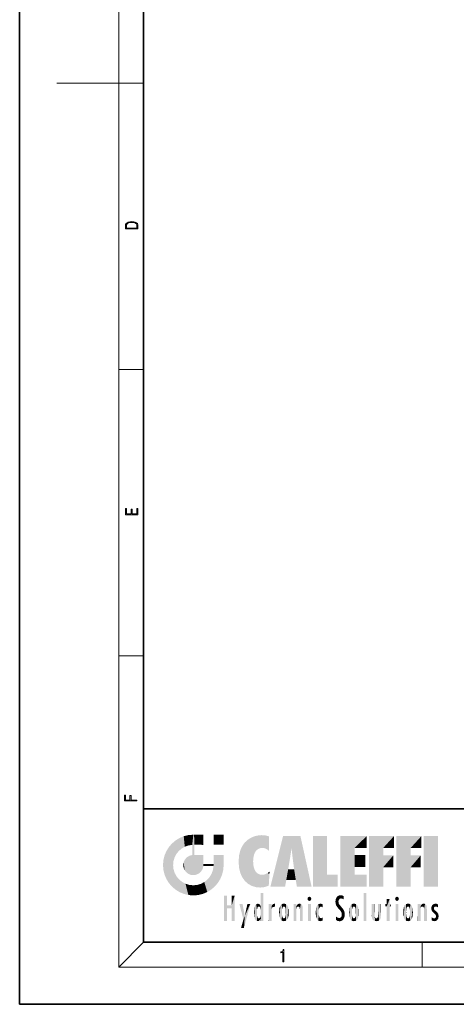
# Model space of a CAD drawing. Extents: x 0 to 210, y 0 to 297.
# Drawn here: x 0 to 70, y 0 to 159 of the extents above; entities that cross this region are included whole.
import ezdxf

# ---------------------------------------------------------------- set-up
doc = ezdxf.new("R2010")
doc.units = 0

msp = doc.modelspace()

# ---------------------------------------------------------------- linework, layer by layer
at = {"color": 7, "lineweight": 35}
for p, q in [((0, 297), (0, 0)), ((20, 287), (20, 10)), ((20, 31.5), (20, 10)), ((20, 31.5), (200, 31.5)), ((20, 10), (200, 10)), ((20, 10), (200, 10)), ((0, 0), (210, 0))]:
    msp.add_line(p, q, dxfattribs=at)
at = {"color": 7, "lineweight": 13}
for p, q in [((16, 291), (16, 6)), ((16, 148.5), (6, 148.5)), ((16, 148.5), (20, 148.5)), ((16, 102.333336), (20, 102.333336)), ((16, 56.166668), (20, 56.166668)), ((20, 10), (16, 6)), ((65, 6), (65, 10)), ((204, 6), (16, 6))]:
    msp.add_line(p, q, dxfattribs=at)
for points in [[(17.092787, 125.368179), (17.092787, 125.01561), (19.092787, 125.01561), (19.092787, 125.42868), (19.078878, 125.683205), (19.006556, 125.87722), (18.867474, 126.010742), (18.667196, 126.110878), (18.408503, 126.171379), (18.088614, 126.192245), (17.790979, 126.171379), (17.543413, 126.117134), (17.345917, 126.027428), (17.201271, 125.908516), (17.109476, 125.71032), (17.092787, 125.470406)], [(18.928671, 125.153297), (17.256905, 125.153297), (17.256905, 125.42868), (17.270811, 125.658165), (17.345917, 125.833412), (17.465527, 125.927292), (17.629644, 125.994049), (17.838266, 126.035774), (18.094177, 126.050377), (18.361216, 126.035774), (18.575401, 125.994049), (18.739519, 125.923119), (18.853565, 125.822983), (18.917543, 125.660255), (18.928669, 125.443283)], [(19.092787, 78.944901), (19.092787, 79.952545), (18.928669, 79.952545), (18.928671, 79.082588), (18.147028, 79.082588), (18.147028, 79.854492), (17.982912, 79.854492), (17.982912, 79.082588), (17.256905, 79.082588), (17.256905, 79.927513), (17.092787, 79.927513), (17.092787, 78.944901)], [(18.923407, 32.784916), (18.923407, 32.922607), (17.974867, 32.922607), (17.974867, 33.65905), (17.810751, 33.65905), (17.810751, 32.922607), (17.087524, 32.922607), (17.087524, 33.734154), (16.923407, 33.734154), (16.923407, 32.784916)], [(42.503281, 6.874945), (42.640968, 6.874945), (42.640968, 8.819312), (42.51997, 8.819312), (42.488674, 8.644069), (42.41983, 8.524458), (42.305088, 8.454917), (42.150707, 8.435446), (42.142361, 8.435446), (42.142361, 8.315835), (42.163223, 8.315835), (42.367672, 8.34087), (42.503281, 8.424318)]]:
    msp.add_lwpolyline(points, close=True, dxfattribs=at)
at = {"color": 114, "lineweight": 5}
for points in [[(25.78825, 26.799744), (26.128653, 25.095409), (26.490591, 27.096561), (26.653414, 25.40386)], [(27.243805, 27.282043), (26.490591, 27.096561), (27.235023, 25.611378), (26.653414, 25.40386)], [(27.243805, 27.282043), (27.235023, 25.611378), (28.037813, 27.346109), (27.861588, 25.706188)], [(28.214041, 24.082113), (28.037813, 27.346109), (28.037813, 20.820063), (27.861588, 25.706188)], [(28.15867, 27.346109), (28.077206, 27.346109), (28.214041, 24.082113), (28.037813, 27.346109)], [(28.345488, 27.346109), (28.15867, 27.346109), (28.227032, 25.714863), (28.214041, 25.714878)], [(28.214041, 25.714878), (28.15867, 27.346109), (28.214041, 24.096693), (28.214041, 24.082113)], [(28.345488, 27.346109), (28.227032, 25.714863), (28.853325, 27.346109), (28.941437, 25.713987)], [(29.654272, 27.346109), (28.853325, 27.346109), (29.3944, 25.713432), (28.941437, 25.713987)], [(29.654272, 27.346109), (29.3944, 25.713432), (29.633696, 25.713139), (29.561031, 25.713228)], [(29.654272, 27.346109), (29.633696, 25.713139), (29.668835, 25.713097)], [(29.668835, 27.346109), (29.654272, 27.346109), (29.668835, 25.727676), (29.668835, 25.713097)], [(29.668835, 27.346109), (29.668835, 25.727676), (29.668835, 27.038059), (29.668835, 26.529602)], [(29.668835, 27.346109), (29.668835, 27.038059), (29.668835, 27.306671), (29.668835, 27.225105)], [(32.932831, 27.346109), (32.932831, 25.71509), (31.301811, 27.346109), (31.301811, 25.71509)], [(32.932831, 27.346109), (31.301811, 27.346109), (32.932831, 27.346109)], [(37.283436, 26.823689), (37.492313, 19.084898), (37.761177, 27.036129)], [(37.492313, 19.084898), (37.692162, 23.050819), (37.761177, 27.036129), (37.714252, 23.477276)], [(37.761177, 27.036129), (37.714252, 23.477276), (37.788872, 23.920311)], [(38.225143, 27.173529), (37.761177, 27.036129), (37.872551, 24.20422), (37.788872, 23.920311)], [(38.225143, 27.173529), (37.872551, 24.20422), (38.111923, 24.675468), (37.987885, 24.471178)], [(38.225143, 27.173529), (38.111923, 24.675468), (38.686157, 27.252592), (38.262947, 24.855347)], [(38.262947, 24.855347), (38.509953, 25.047398), (38.686157, 27.252592), (38.813698, 25.172501)], [(38.686157, 27.252592), (38.813698, 25.172501), (39.077774, 27.275316), (39.179195, 25.217192)], [(39.077774, 27.275316), (39.179195, 25.217192), (39.676224, 27.230614), (39.59428, 25.161049)], [(39.676224, 27.230614), (39.59428, 25.161049), (39.967045, 24.97489)], [(40.249393, 27.080276), (39.676224, 27.230614), (40.249393, 24.740677), (39.967045, 24.97489)], [(40.249393, 27.080276), (40.249393, 24.740677), (40.249393, 25.910477), (40.249393, 24.761557)], [(40.249393, 27.080276), (40.249393, 25.910477), (40.249393, 26.906931), (40.249393, 26.638954)], [(40.249393, 27.080276), (40.249393, 26.906931), (40.249393, 27.023785)], [(42.850704, 18.967134), (42.523975, 27.134508), (40.484962, 18.967134)], [(45.329048, 27.134508), (42.523975, 27.134508), (44.067394, 23.646654), (43.898399, 25.184814)], [(43.898399, 25.184814), (42.523975, 27.134508), (43.042213, 20.017813), (42.850704, 18.967134)], [(45.329048, 27.134508), (44.067394, 23.646654), (44.089748, 23.475666), (44.074726, 23.590559)], [(45.329048, 27.134508), (44.089748, 23.475666), (44.21188, 22.541525), (44.123653, 23.216351)], [(45.329048, 27.134508), (44.21188, 22.541525), (44.315235, 21.751013), (44.31348, 21.764442)], [(45.329048, 27.134508), (44.315235, 21.751013), (44.75444, 18.967134), (44.585445, 20.017813)], [(45.329048, 27.134508), (44.75444, 18.967134), (47.131531, 18.967134)], [(47.345814, 27.134508), (49.643982, 27.134508), (47.345814, 18.967134), (49.643982, 20.895159)], [(54.061863, 25.206451), (51.76366, 18.967134), (56.033119, 27.134508), (51.76366, 27.134508)], [(54.061863, 25.206451), (56.033119, 27.134508), (56.033119, 25.206451)], [(58.68914, 25.206451), (56.3909, 18.967134), (60.446365, 27.134508), (56.3909, 27.134508)], [(58.68914, 25.206451), (60.446365, 27.134508), (60.446365, 25.206451)], [(63.11832, 25.206451), (60.820118, 18.967134), (64.875587, 27.134508), (60.820118, 27.134508)], [(63.11832, 25.206451), (64.875587, 27.134508), (64.875587, 25.206451)], [(67.547539, 18.967134), (65.249336, 18.967134), (67.547539, 27.134508), (65.249336, 27.134508)], [(67.547539, 18.967134), (67.547539, 27.134508), (67.547539, 18.967134)], [(24.57649, 18.989834), (24.576492, 25.912409), (24.087231, 25.342047)], [(25.146856, 18.500574), (24.773836, 22.451082), (24.57649, 18.989834), (24.576492, 25.912409)], [(25.146858, 26.401667), (24.576492, 25.912409), (24.835958, 23.087656), (24.773836, 22.451082)], [(25.146858, 26.401667), (24.835958, 23.087656), (25.297251, 24.22278), (25.014393, 23.682144)], [(25.146858, 26.401667), (25.297251, 24.22278), (25.78825, 26.799744)], [(25.297251, 24.22278), (25.672634, 24.697792), (25.78825, 26.799744), (26.128653, 25.095409)], [(28.037813, 20.820063), (27.861588, 25.706188), (27.861588, 25.691595)], [(28.037813, 20.820063), (27.861588, 25.691595), (27.861588, 24.380198), (27.861588, 24.889048)], [(28.214041, 25.714878), (28.214041, 24.096693), (28.214041, 25.406876), (28.214041, 24.898495)], [(28.214041, 25.714878), (28.214041, 25.406876), (28.214041, 25.675446), (28.214041, 25.593891)], [(35.629662, 24.847553), (35.954269, 20.448957), (35.943577, 25.535473)], [(35.943577, 25.535473), (35.954269, 20.448957), (36.34029, 26.084427), (36.383907, 19.863441)], [(36.34029, 26.084427), (36.383907, 19.863441), (36.795135, 26.508978), (36.901737, 19.408924)], [(36.795135, 26.508978), (36.901737, 19.408924), (37.283436, 26.823689), (37.492313, 19.084898)], [(23.206854, 23.245119), (23.392336, 20.903917), (23.392334, 23.998325), (23.689154, 24.700661)], [(23.392336, 20.903917), (23.689154, 20.201582), (23.689154, 24.700661), (24.087231, 19.560194)], [(23.689154, 24.700661), (24.087231, 19.560194), (24.087231, 25.342047), (24.57649, 18.989834)], [(26.999105, 23.702463), (27.218445, 21.044668), (27.398827, 23.948868), (27.607224, 20.878925)], [(27.398827, 23.948868), (27.607224, 20.878925), (27.861588, 24.071909)], [(28.037813, 20.820063), (27.861588, 24.111378), (27.607224, 20.878925), (27.861588, 24.071909)], [(28.037813, 20.820063), (27.861588, 24.380198), (27.861588, 24.111378), (27.861588, 24.193008)], [(28.517508, 20.893499), (28.249178, 24.082113), (28.037813, 20.820063), (28.214041, 24.082113)], [(28.517508, 20.893499), (28.488476, 24.082113), (28.249178, 24.082113), (28.321844, 24.082113)], [(28.517508, 20.893499), (28.942234, 21.098566), (28.488476, 24.082113), (28.941437, 24.082113)], [(29.655842, 24.082113), (28.941437, 24.082113), (29.289198, 21.412397), (28.942234, 21.098566)], [(29.655842, 24.082113), (29.289198, 21.412397), (29.65863, 22.274885), (29.535595, 21.812126)], [(29.668835, 24.082113), (29.655842, 24.082113), (29.668835, 22.627289), (29.65863, 22.274885)], [(29.668835, 24.082113), (29.668835, 22.627289), (29.668835, 23.354702), (29.668835, 22.640282)], [(29.668835, 24.082113), (29.668835, 23.354702), (29.668835, 23.974308), (29.668835, 23.807673)], [(29.668835, 24.082113), (29.668835, 23.974308), (29.668835, 24.046974)], [(31.499146, 18.989834), (31.341202, 24.082113), (31.301811, 24.06912), (31.301811, 24.082113)], [(31.499146, 18.989834), (31.301811, 24.06912), (31.301811, 22.90173), (31.301811, 23.354702)], [(31.499146, 18.989834), (31.422668, 24.082113), (31.341202, 24.082113)], [(31.988407, 19.560194), (31.609484, 24.082113), (31.499146, 18.989834), (31.422668, 24.082113)], [(32.386486, 20.201582), (32.117321, 24.082113), (31.988407, 19.560194), (31.609484, 24.082113)], [(32.918266, 24.082113), (32.117321, 24.082113), (32.683304, 20.903917), (32.386486, 20.201582)], [(32.918266, 24.082113), (32.683304, 20.903917), (32.93285, 22.45112), (32.868786, 21.657124)], [(32.932831, 23.961258), (32.932831, 24.042723), (32.918266, 24.082113), (32.932831, 24.082113)], [(32.932831, 23.961258), (32.918266, 24.082113), (32.932835, 23.774445), (32.93285, 22.45112)], [(35.348923, 22.996586), (35.421333, 22.015022), (35.423222, 24.006113), (35.628262, 21.165981)], [(35.423222, 24.006113), (35.628262, 21.165981), (35.629662, 24.847553), (35.954269, 20.448957)], [(43.898399, 25.184814), (43.042213, 20.017813), (43.352341, 21.787449), (43.346275, 21.751013)], [(43.898399, 25.184814), (43.352341, 21.787449), (43.394478, 22.040693), (43.365002, 21.863541)], [(43.898399, 25.184814), (43.394478, 22.040693), (43.658245, 23.625854), (43.477818, 22.541525)], [(43.898399, 25.184814), (43.658245, 23.625854), (43.780052, 24.415667), (43.661709, 23.646654)], [(54.061863, 20.895159), (51.76366, 18.967134), (54.061863, 24.068939), (54.061863, 25.206451)], [(54.061863, 20.895159), (54.061863, 24.068939), (54.061863, 22.140915)], [(54.061863, 22.140915), (54.061863, 24.068939), (55.830498, 22.140915), (55.830498, 24.068939)], [(56.3909, 18.967134), (58.68914, 25.206451), (58.68914, 18.967134), (58.68914, 24.025667)], [(58.68914, 18.967134), (58.68914, 24.025667), (58.68914, 22.09761), (60.333778, 24.025667)], [(58.68914, 22.09761), (60.333778, 24.025667), (60.333778, 22.09761)], [(60.820118, 18.967134), (63.11832, 25.206451), (63.11832, 18.967134), (63.11832, 24.025667)], [(63.11832, 18.967134), (63.11832, 24.025667), (63.11832, 22.09761), (64.762993, 24.025667)], [(63.11832, 22.09761), (64.762993, 24.025667), (64.762993, 22.09761)], [(23.142788, 22.45112), (23.206854, 21.657124), (23.206854, 23.245119), (23.392336, 20.903917)], [(25.030333, 21.180571), (24.840147, 21.793262), (25.146856, 18.500574), (24.773836, 22.451082)], [(26.406794, 22.451082), (26.465654, 22.020498), (26.480227, 22.930769), (26.631395, 21.631723)], [(26.480227, 22.930769), (26.631395, 21.631723), (26.685284, 23.355495), (26.887747, 21.301023)], [(26.685284, 23.355495), (26.887747, 21.301023), (26.999105, 23.702463), (27.218445, 21.044668)], [(29.668835, 22.627289), (29.65863, 22.274885), (29.708273, 22.627289), (29.673223, 22.274885)], [(30.475769, 22.274885), (29.708273, 22.627289), (29.673223, 22.274885)], [(30.475769, 22.274885), (29.976877, 22.627289), (29.708273, 22.627289), (29.789837, 22.627289)], [(30.475769, 22.274885), (30.984621, 22.274885), (29.976877, 22.627289), (30.485323, 22.627289)], [(31.28723, 22.627289), (30.485323, 22.627289), (31.17181, 22.274885), (30.984621, 22.274885)], [(31.499146, 18.989834), (31.29291, 22.274885), (30.990593, 21.066689), (31.198103, 21.648308)], [(31.28723, 22.627289), (31.17181, 22.274885), (31.29291, 22.274885), (31.253439, 22.274885)], [(31.28723, 22.627289), (31.29291, 22.274885), (31.301811, 22.627289)], [(31.499146, 18.989834), (31.301811, 22.662428), (31.29291, 22.274885), (31.301811, 22.627289)], [(31.499146, 18.989834), (31.301811, 22.90173), (31.301811, 22.662428), (31.301811, 22.735096)], [(32.932842, 23.266617), (32.932835, 23.774445), (32.93285, 22.465685), (32.93285, 22.45112)], [(38.140194, 18.890856), (37.714096, 22.606712), (37.492313, 19.084898), (37.692162, 23.050819)], [(37.86964, 21.874062), (37.787628, 22.157452), (38.140194, 18.890856), (37.714096, 22.606712)], [(25.331266, 20.626133), (25.030333, 21.180571), (25.788248, 18.102497), (25.146856, 18.500574)], [(30.682146, 20.54192), (30.92878, 18.500574), (30.990593, 21.066689)], [(31.499146, 18.989834), (30.990593, 21.066689), (30.92878, 18.500574)], [(37.86964, 21.874062), (38.140194, 18.890856), (37.982235, 21.610163)], [(38.140194, 18.890856), (38.102951, 21.409719), (37.982235, 21.610163)], [(38.829929, 18.826288), (38.249557, 21.234249), (38.140194, 18.890856), (38.102951, 21.409719)], [(38.781952, 20.927324), (38.488686, 21.047979), (38.829929, 18.826288), (38.249557, 21.234249)], [(39.133995, 20.884413), (38.781952, 20.927324), (39.539616, 18.89942), (38.829929, 18.826288)], [(39.133995, 20.884413), (39.539616, 18.89942), (39.406925, 20.904562)], [(39.406925, 20.904562), (39.539616, 18.89942), (39.648804, 20.963295), (40.215523, 19.118832)], [(39.648804, 20.963295), (40.215523, 19.118832), (40.046303, 21.165112), (40.325146, 20.97328)], [(40.046303, 21.165112), (40.325146, 20.97328), (40.350632, 21.404415), (40.340622, 21.235071)], [(40.283077, 20.261623), (40.325146, 20.97328), (40.216732, 19.139231), (40.215523, 19.118832)], [(40.350632, 21.404415), (40.340622, 21.235071), (40.34737, 21.349228)], [(44.585445, 20.017813), (43.39999, 21.751013), (43.042213, 20.017813), (43.346275, 21.751013)], [(44.585445, 20.017813), (44.223118, 21.751013), (43.39999, 21.751013), (44.084244, 21.751013)], [(44.585445, 20.017813), (44.315235, 21.751013), (44.223118, 21.751013), (44.284946, 21.751013)], [(47.345814, 18.967134), (49.643982, 20.895159), (51.367542, 18.967134), (51.367542, 20.895159)], [(54.061863, 20.895159), (56.033119, 20.895159), (51.76366, 18.967134), (56.033119, 18.967134)], [(25.331266, 20.626133), (25.788248, 18.102497), (25.729824, 20.143074)], [(25.729824, 20.143074), (25.788248, 18.102497), (26.212883, 19.744514), (26.490591, 17.805679)], [(26.212883, 19.744514), (26.490591, 17.805679), (26.767317, 19.443583), (27.243807, 17.620199)], [(26.767317, 19.443583), (27.243807, 17.620199), (27.380003, 19.253397), (28.037817, 17.556133)], [(27.380003, 19.253397), (28.037817, 17.556133), (28.037813, 19.187086)], [(28.037813, 19.187086), (28.037817, 17.556133), (28.674395, 19.249208), (28.831827, 17.620199)], [(28.674395, 19.249208), (28.831827, 17.620199), (29.268887, 19.427645), (29.585043, 17.805679)], [(29.268887, 19.427645), (29.585043, 17.805679), (29.809523, 19.710505), (30.287388, 18.102497)], [(29.809523, 19.710505), (30.287388, 18.102497), (30.284533, 20.085894)], [(30.682146, 20.54192), (30.284533, 20.085894), (30.92878, 18.500574), (30.287388, 18.102497)], [(33.49506, 15.937251), (33.49506, 13.445845), (33.49506, 17.529495), (33.007656, 13.445845)], [(33.49506, 17.529495), (33.007656, 13.445845), (33.007656, 17.529495)], [(34.718559, 17.529495), (34.231079, 15.466035), (34.231079, 15.937251), (33.49506, 15.466035)], [(34.718559, 13.445845), (34.231079, 13.445845), (34.718559, 17.529495), (34.231079, 15.466035)], [(34.718559, 17.529495), (34.231079, 15.937251), (34.231079, 17.529495)], [(38.903397, 15.112939), (38.888428, 15.302769), (38.891121, 17.625853), (38.88855, 17.080669)], [(38.903397, 15.112939), (38.891121, 17.625853), (38.892422, 17.90152), (38.892033, 17.818693)], [(38.903397, 15.112939), (38.892422, 17.90152), (38.940308, 17.941181), (38.892609, 17.941181)], [(38.903397, 15.112939), (38.940308, 17.941181), (38.907272, 14.816108)], [(38.950481, 13.445845), (38.907272, 14.816108), (39.189522, 17.941181), (38.940308, 17.941181)], [(38.950481, 13.445845), (39.189522, 17.941181), (39.053928, 13.445845)], [(39.303139, 13.445845), (39.053928, 13.445845), (39.292969, 17.941181), (39.189522, 17.941181)], [(39.303139, 13.445845), (39.292969, 17.941181), (39.350838, 17.941181)], [(39.350838, 13.445845), (39.303139, 13.445845), (39.350838, 17.906908), (39.350838, 17.941181)], [(39.350838, 13.445845), (39.350838, 17.906908), (39.350838, 14.412038), (39.350838, 15.952339)], [(51.383324, 15.538221), (51.465965, 16.549204), (51.305305, 17.409313), (51.45496, 17.50802)], [(51.616768, 17.564173), (51.45496, 17.50802), (51.518856, 16.810593), (51.465965, 16.549204)], [(51.616768, 17.564173), (51.518856, 16.810593), (51.802334, 17.583727), (51.668148, 17.000961)], [(51.668148, 17.000961), (51.774544, 17.055223), (51.802334, 17.583727), (51.899761, 17.074581)], [(51.802334, 17.583727), (51.899761, 17.074581), (52.071606, 17.554585), (52.143757, 17.015884)], [(52.071606, 17.554585), (52.143757, 17.015884), (52.319027, 17.448257)], [(55.982269, 17.941181), (55.982269, 13.445845), (55.524078, 17.941181), (55.524078, 13.445845)], [(55.982269, 17.941181), (55.524078, 17.941181), (55.982269, 17.941181)], [(34.231079, 15.937251), (33.49506, 15.466035), (33.49506, 15.937251), (33.49506, 13.445845)], [(36.125637, 13.667894), (35.472443, 16.180971), (36.344982, 14.274477), (35.984219, 16.180971)], [(36.227962, 12.324745), (36.344982, 14.274477), (37.232132, 16.180971), (36.354694, 14.274477)], [(37.232132, 16.180971), (36.354694, 14.274477), (36.769066, 16.180971)], [(37.953003, 13.859357), (37.957512, 15.800388), (38.025723, 13.678757), (38.032223, 15.968724)], [(38.025723, 13.678757), (38.032223, 15.968724), (38.188572, 13.478816), (38.198734, 16.153973)], [(38.188572, 13.478816), (38.198734, 16.153973), (38.298336, 13.422511)], [(38.444187, 16.224279), (38.331154, 15.305006), (38.198734, 16.153973), (38.318092, 15.115333)], [(38.198734, 16.153973), (38.318092, 15.115333), (38.298336, 13.422511), (38.317451, 14.816114)], [(38.466545, 15.701984), (38.389668, 15.57155), (38.444187, 16.224279), (38.331154, 15.305006)], [(38.641335, 16.180151), (38.466545, 15.701984), (38.444187, 16.224279)], [(38.641335, 16.180151), (38.619621, 15.769328), (38.466545, 15.701984), (38.519413, 15.74395)], [(38.619621, 15.769328), (38.641335, 16.180151), (38.710373, 15.74377), (38.738853, 16.106903)], [(38.710373, 15.74377), (38.738853, 16.106903), (38.758839, 15.701528), (38.882877, 15.877683)], [(38.758839, 15.701528), (38.882877, 15.877683), (38.830692, 15.570341)], [(38.888428, 15.302769), (38.830692, 15.570341), (38.882984, 15.900322), (38.882877, 15.877683)], [(38.888428, 15.302769), (38.882984, 15.900322), (38.88855, 17.080669)], [(40.23468, 13.445845), (40.27, 16.180971), (40.212139, 16.152027), (40.212139, 16.180971)], [(40.23468, 13.445845), (40.212139, 16.152027), (40.212139, 13.881045), (40.212139, 14.627445)], [(40.555119, 13.445845), (40.373432, 16.180971), (40.23468, 13.445845), (40.27, 16.180971)], [(40.555119, 13.445845), (40.627003, 13.445845), (40.373432, 16.180971), (40.622601, 16.180971)], [(40.670292, 16.180971), (40.622601, 16.180971), (40.670292, 15.845119), (40.627003, 13.445845)], [(40.670292, 16.180971), (40.670292, 15.845119), (40.670292, 16.013044), (40.670292, 15.870038)], [(40.670292, 16.180971), (40.670292, 16.013044), (40.670292, 16.117584)], [(40.680042, 15.845119), (40.71563, 15.466833), (40.781006, 16.018089)], [(40.71563, 15.466833), (40.77145, 15.577068), (40.781006, 16.018089), (40.855705, 15.658415)], [(40.781006, 16.018089), (40.855705, 15.658415), (40.910885, 16.141848), (40.971924, 15.708767)], [(40.910885, 16.141848), (40.971924, 15.708767), (41.043369, 16.203171), (41.123627, 15.726019)], [(41.201557, 16.224279), (41.043369, 16.203171), (41.162594, 15.723297), (41.123627, 15.726019)], [(41.201557, 16.224279), (41.162594, 15.723297), (41.201557, 15.74509), (41.201557, 15.720576)], [(41.201557, 16.224279), (41.201557, 15.74509), (41.201557, 16.171852), (41.201557, 16.093657)], [(41.914253, 14.308907), (41.959496, 15.566788), (41.95953, 14.05873), (42.090023, 15.901981)], [(41.95953, 14.05873), (42.090023, 15.901981), (42.090122, 13.725177), (42.189022, 16.033798)], [(42.090122, 13.725177), (42.189022, 16.033798), (42.189117, 13.593486), (42.315311, 16.135538)], [(42.189117, 13.593486), (42.315311, 16.135538), (42.315395, 13.49161)], [(42.472134, 16.201073), (42.368122, 15.291933), (42.315311, 16.135538), (42.355457, 15.102102)], [(42.315311, 16.135538), (42.355457, 15.102102), (42.315395, 13.49161)], [(42.505562, 15.690707), (42.427101, 15.559515), (42.472134, 16.201073), (42.368122, 15.291933)], [(42.66272, 16.224279), (42.505562, 15.690707), (42.472134, 16.201073)], [(42.66272, 16.224279), (42.662704, 15.758511), (42.505562, 15.690707), (42.559742, 15.732952)], [(42.66272, 16.224279), (42.853271, 16.201082), (42.662704, 15.758511), (42.765671, 15.732952)], [(42.853271, 16.201082), (42.819847, 15.690707), (42.765671, 15.732952)], [(43.010071, 16.135569), (42.8983, 15.559515), (42.853271, 16.201082), (42.819847, 15.690707)], [(42.969936, 15.102102), (42.957275, 15.291933), (43.010071, 16.135569), (42.8983, 15.559515)], [(43.010071, 16.135569), (42.969936, 14.521411), (42.969936, 15.102102), (42.969803, 14.805297)], [(43.136353, 16.033863), (43.010151, 13.491678), (43.010071, 16.135569), (42.969936, 14.521411)], [(43.235352, 15.902088), (43.136448, 13.593627), (43.136353, 16.033863), (43.010151, 13.491678)], [(43.365921, 15.566876), (43.235451, 13.725408), (43.235352, 15.902088), (43.136448, 13.593627)], [(44.285313, 16.180971), (44.227444, 16.180971), (44.566811, 13.445845), (44.249748, 13.445845)], [(44.249748, 13.445845), (44.227444, 16.180971), (44.227444, 14.99937), (44.227444, 16.160727)], [(44.285313, 16.180971), (44.566811, 13.445845), (44.388748, 16.180971)], [(44.637939, 16.180971), (44.388748, 16.180971), (44.637939, 13.445845), (44.566811, 13.445845)], [(44.685635, 16.180971), (44.637939, 16.180971), (44.685635, 13.461077), (44.685635, 13.445845)], [(44.637939, 16.180971), (44.637939, 13.445845), (44.685635, 13.445845)], [(44.685635, 16.180971), (44.685635, 13.461077), (44.685635, 14.830069), (44.685635, 14.298869)], [(44.685635, 16.180971), (44.685635, 14.830069), (44.685635, 15.110693), (44.685635, 15.025479)], [(44.685635, 16.180971), (44.685635, 15.110693), (44.685635, 15.866831), (44.685635, 15.151895)], [(44.685635, 16.180971), (44.685635, 15.866831), (44.685635, 16.023901), (44.685635, 15.890141)], [(44.685635, 16.180971), (44.685635, 16.023901), (44.685635, 16.121679)], [(44.695351, 15.866831), (44.702, 15.505215), (44.781944, 16.016357)], [(44.702, 15.505215), (44.757126, 15.661009), (44.781944, 16.016357), (44.837967, 15.739766)], [(44.781944, 16.016357), (44.837967, 15.739766), (44.890938, 16.128822), (44.963501, 15.769328)], [(44.890938, 16.128822), (44.963501, 15.769328), (45.026443, 16.199654), (45.068321, 15.750397)], [(45.026443, 16.199654), (45.068321, 15.750397), (45.192577, 16.224279)], [(45.068321, 15.750397), (45.142559, 15.69912), (45.192577, 16.224279), (45.202854, 15.594736)], [(45.192577, 16.224279), (45.202854, 15.594736), (45.399006, 16.186644), (45.236473, 15.336044)], [(45.258774, 13.445845), (45.575813, 13.445845), (45.236473, 15.336044), (45.399006, 16.186644)], [(45.575813, 13.445845), (45.539364, 16.083862), (45.399006, 16.186644)], [(45.646938, 13.445845), (45.645733, 15.871747), (45.575813, 13.445845), (45.539364, 16.083862)], [(46.52063, 16.836887), (46.630585, 17.299248), (46.47892, 17.009604), (46.52063, 17.178501)], [(46.52063, 16.836887), (46.935844, 17.299248), (46.630585, 17.299248), (46.786037, 17.345379)], [(46.52063, 16.836887), (47.088223, 17.009604), (46.935844, 17.299248), (47.045609, 17.178501)], [(46.52063, 16.836887), (46.935844, 16.714718), (47.088223, 17.009604), (47.045609, 16.836887)], [(46.52063, 16.836887), (46.630585, 16.714718), (46.935844, 16.714718), (46.786037, 16.668377)], [(47.01022, 16.180971), (47.01022, 13.445845), (46.552029, 16.180971), (46.552029, 13.445845)], [(47.01022, 16.180971), (46.552029, 16.180971), (47.01022, 16.180971)], [(48.08292, 13.598426), (48.040989, 15.977351), (47.976856, 13.75724), (47.9478, 15.811209)], [(48.223244, 13.480231), (48.241783, 16.157082), (48.08292, 13.598426), (48.040989, 15.977351)], [(48.278358, 14.513562), (48.266281, 14.837784), (48.223244, 13.480231), (48.241783, 16.157082)], [(48.241783, 16.157082), (48.305008, 15.335792), (48.529503, 16.224279), (48.39048, 15.574364)], [(48.266281, 14.837784), (48.278614, 15.157824), (48.241783, 16.157082), (48.305008, 15.335792)], [(48.39048, 15.574364), (48.50378, 15.698711), (48.529503, 16.224279), (48.670826, 15.747692)], [(48.529503, 16.224279), (48.670826, 15.747692), (48.717785, 16.202604), (48.798206, 15.7111)], [(48.895084, 16.132219), (48.717785, 16.202604), (48.885296, 15.617664), (48.798206, 15.7111)], [(48.895084, 16.132219), (48.885296, 15.617664), (48.895084, 15.671221), (48.895084, 15.617664)], [(48.895084, 16.132219), (48.895084, 15.671221), (48.895084, 16.06724), (48.895084, 15.951075)], [(51.035496, 16.129967), (51.029781, 16.943932), (50.978523, 16.538387)], [(51.035496, 16.129967), (51.125671, 15.906108), (51.029781, 16.943932), (51.183865, 17.276356)], [(51.383324, 15.538221), (51.305305, 17.409313), (51.125671, 15.906108), (51.183865, 17.276356)], [(51.624012, 15.276784), (51.497654, 16.312929), (51.383324, 15.538221), (51.465965, 16.549204)], [(51.624012, 15.276784), (51.620495, 16.083231), (51.497654, 16.312929), (51.60247, 16.105103)], [(51.64925, 16.048342), (51.620495, 16.083231), (51.838448, 15.014742), (51.624012, 15.276784)], [(51.64925, 16.048342), (51.838448, 15.014742), (51.732891, 15.946861)], [(51.732891, 15.946861), (51.838448, 15.014742), (51.934387, 15.702379), (51.960522, 14.775161)], [(52.318787, 17.42164), (52.319027, 17.448257), (52.31464, 16.95821), (52.143757, 17.015884)], [(52.31464, 16.95821), (52.143757, 17.015884), (52.314133, 16.901283)], [(52.318787, 17.42164), (52.31464, 16.95821), (52.318409, 17.379187), (52.317303, 17.255701)], [(53.391739, 15.902319), (53.39164, 13.725177), (53.261093, 15.56707), (53.261059, 14.05873)], [(53.49073, 16.034004), (53.490635, 13.593486), (53.391739, 15.902319), (53.39164, 13.725177)], [(53.616985, 16.135637), (53.616905, 13.49161), (53.49073, 16.034004), (53.490635, 13.593486)], [(53.616985, 16.135637), (53.656986, 14.521411), (53.616905, 13.49161), (53.669643, 14.334299)], [(53.773739, 16.201099), (53.669643, 15.291933), (53.616985, 16.135637)], [(53.669643, 15.291933), (53.656986, 15.102102), (53.616985, 16.135637), (53.656986, 14.521411)], [(53.773739, 16.201099), (53.807068, 15.690707), (53.669643, 15.291933), (53.728615, 15.559515)], [(53.964222, 16.224279), (53.807068, 15.690707), (53.773739, 16.201099)], [(53.964222, 16.224279), (53.964211, 15.758511), (53.807068, 15.690707), (53.861244, 15.732952)], [(53.964222, 16.224279), (54.154808, 16.201073), (53.964211, 15.758511), (54.067173, 15.732952)], [(54.154808, 16.201073), (54.121353, 15.690707), (54.067173, 15.732952)], [(54.311626, 16.135538), (54.19981, 15.559515), (54.154808, 16.201073), (54.121353, 15.690707)], [(54.271465, 15.102102), (54.258797, 15.291933), (54.311626, 16.135538), (54.19981, 15.559515)], [(54.271465, 14.521411), (54.311626, 16.135538), (54.258797, 14.334299), (54.311546, 13.49161)], [(54.271465, 14.521411), (54.271332, 14.805297), (54.311626, 16.135538), (54.271465, 15.102102)], [(54.311546, 13.49161), (54.311626, 16.135538), (54.43782, 13.593486), (54.437916, 16.033798)], [(54.43782, 13.593486), (54.437916, 16.033798), (54.536819, 13.725177), (54.536919, 15.901981)], [(54.536819, 13.725177), (54.536919, 15.901981), (54.667408, 14.05873), (54.667442, 15.566788)], [(56.865845, 14.034844), (56.901367, 16.180971), (56.843502, 16.168652), (56.843502, 16.180971)], [(56.865845, 14.034844), (56.843502, 16.168652), (56.843502, 14.837082), (56.843502, 15.455974)], [(56.865845, 14.034844), (56.901131, 13.862751), (56.901367, 16.180971), (56.998001, 13.650277)], [(56.901367, 16.180971), (56.998001, 13.650277), (57.004807, 16.180971), (57.095737, 13.544848)], [(57.004807, 16.180971), (57.095737, 13.544848), (57.253998, 16.180971), (57.226295, 13.467102)], [(57.253998, 16.180971), (57.226295, 13.467102), (57.303623, 14.235115), (57.394173, 13.419009)], [(57.301693, 16.180971), (57.253998, 16.180971), (57.301693, 14.481573), (57.301693, 14.469444)], [(57.253998, 16.180971), (57.303623, 14.235115), (57.301693, 14.469444)], [(57.301693, 16.180971), (57.301693, 14.481573), (57.301693, 15.792457), (57.301693, 15.18318)], [(57.301693, 16.180971), (57.301693, 15.792457), (57.301693, 16.13032), (57.301693, 16.026585)], [(58.037521, 13.518874), (57.976162, 16.180971), (57.857346, 16.180971), (57.905037, 16.180971)], [(58.037521, 13.518874), (57.857346, 16.180971), (57.857346, 15.167436), (57.857346, 16.161892)], [(58.293201, 16.180971), (57.976162, 16.180971), (58.140209, 13.616351), (58.037521, 13.518874)], [(58.293201, 16.180971), (58.140209, 13.616351), (58.274265, 13.910431), (58.216328, 13.74018)], [(58.293201, 16.180971), (58.274265, 13.910431), (58.315502, 14.33408)], [(58.315502, 16.180971), (58.293201, 16.180971), (58.315502, 14.347165), (58.315502, 14.33408)], [(58.315502, 16.180971), (58.315502, 14.347165), (58.315502, 15.761732), (58.315502, 15.104263)], [(58.315502, 16.180971), (58.315502, 15.761732), (58.315502, 16.126316), (58.315502, 16.014378)], [(59.727604, 16.955366), (59.269413, 15.780146), (59.269413, 16.180971), (59.020763, 15.780146)], [(59.269413, 16.180971), (59.020763, 15.780146), (59.020763, 16.180971)], [(59.727604, 13.445845), (59.269413, 13.445845), (59.727604, 16.955366), (59.269413, 15.780146)], [(59.727604, 16.955366), (59.269413, 16.180971), (59.269413, 16.955366)], [(59.727604, 16.180971), (59.727604, 13.445845), (59.727604, 16.955366)], [(59.727604, 16.180971), (59.971287, 16.180971), (59.727604, 13.445845), (59.727604, 15.780146)], [(59.727604, 15.780146), (59.971287, 16.180971), (59.971287, 15.780146)], [(60.654972, 16.836887), (60.764919, 17.299248), (60.613266, 17.009604), (60.654972, 17.178501)], [(60.654972, 16.836887), (61.070175, 17.299248), (60.764919, 17.299248), (60.920345, 17.345379)], [(60.654972, 16.836887), (61.222565, 17.009604), (61.070175, 17.299248), (61.179951, 17.178501)], [(60.654972, 16.836887), (61.070175, 16.714718), (61.222565, 17.009604), (61.179951, 16.836887)], [(60.654972, 16.836887), (60.764919, 16.714718), (61.070175, 16.714718), (60.920345, 16.668377)], [(61.144527, 16.180971), (61.144527, 13.445845), (60.686375, 16.180971), (60.686375, 13.445845)], [(61.144527, 16.180971), (60.686375, 16.180971), (61.144527, 16.180971)], [(61.959278, 14.308782), (62.004574, 15.567101), (62.004578, 14.058552), (62.135235, 15.902357)], [(62.004578, 14.058552), (62.135235, 15.902357), (62.135242, 13.72496), (62.234226, 16.034027)], [(62.135242, 13.72496), (62.234226, 16.034027), (62.234234, 13.593353), (62.360477, 16.135647)], [(62.234234, 13.593353), (62.360477, 16.135647), (62.360485, 13.491547)], [(62.517227, 16.201103), (62.413113, 15.291933), (62.360477, 16.135647), (62.400448, 15.102102)], [(62.360477, 16.135647), (62.400448, 15.102102), (62.360485, 13.491547)], [(62.550552, 15.690707), (62.472095, 15.559515), (62.517227, 16.201103), (62.413113, 15.291933)], [(62.707703, 16.224279), (62.550552, 15.690707), (62.517227, 16.201103)], [(62.707703, 16.224279), (62.707699, 15.758511), (62.550552, 15.690707), (62.604733, 15.732952)], [(62.707703, 16.224279), (62.898251, 16.201086), (62.707699, 15.758511), (62.810661, 15.732952)], [(62.898251, 16.201086), (62.864841, 15.690707), (62.810661, 15.732952)], [(63.055042, 16.135582), (62.943302, 15.559515), (62.898251, 16.201086), (62.864841, 15.690707)], [(63.014954, 15.102102), (63.002285, 15.291933), (63.055042, 16.135582), (62.943302, 15.559515)], [(63.055042, 16.135582), (63.014954, 14.521411), (63.014954, 15.102102), (63.01482, 14.805297)], [(63.18132, 16.03389), (63.055046, 13.491618), (63.055042, 16.135582), (63.014954, 14.521411)], [(63.280319, 15.902132), (63.181324, 13.593503), (63.18132, 16.03389), (63.055046, 13.491618)], [(63.4109, 15.566914), (63.280323, 13.725206), (63.280319, 15.902132), (63.181324, 13.593503)], [(64.33033, 16.180971), (64.272461, 16.180971), (64.611832, 13.445845), (64.294762, 13.445845)], [(64.294762, 13.445845), (64.272461, 16.180971), (64.272461, 14.99937), (64.272461, 16.160727)], [(64.33033, 16.180971), (64.611832, 13.445845), (64.433769, 16.180971)], [(64.682961, 16.180971), (64.433769, 16.180971), (64.682961, 13.445845), (64.611832, 13.445845)], [(64.730652, 16.180971), (64.682961, 16.180971), (64.730652, 13.461077), (64.730652, 13.445845)], [(64.682961, 16.180971), (64.682961, 13.445845), (64.730652, 13.445845)], [(64.730652, 16.180971), (64.730652, 13.461077), (64.730652, 14.830069), (64.730652, 14.298869)], [(64.730652, 16.180971), (64.730652, 14.830069), (64.730652, 15.110693), (64.730652, 15.025479)], [(64.730652, 16.180971), (64.730652, 15.110693), (64.730652, 15.866831), (64.730652, 15.151895)], [(64.730652, 16.180971), (64.730652, 15.866831), (64.730652, 16.023901), (64.730652, 15.890141)], [(64.730652, 16.180971), (64.730652, 16.023901), (64.730652, 16.121679)], [(64.740372, 15.866831), (64.747002, 15.505215), (64.826958, 16.016357)], [(64.747002, 15.505215), (64.802124, 15.661009), (64.826958, 16.016357), (64.882973, 15.739766)], [(64.826958, 16.016357), (64.882973, 15.739766), (64.935959, 16.128822), (65.008514, 15.769328)], [(64.935959, 16.128822), (65.008514, 15.769328), (65.071472, 16.199654), (65.113335, 15.750397)], [(65.071472, 16.199654), (65.113335, 15.750397), (65.237595, 16.224279)], [(65.113335, 15.750397), (65.187569, 15.69912), (65.237595, 16.224279), (65.247856, 15.594736)], [(65.237595, 16.224279), (65.247856, 15.594736), (65.444023, 16.186644), (65.281456, 15.336044)], [(65.303757, 13.445845), (65.620796, 13.445845), (65.281456, 15.336044), (65.444023, 16.186644)], [(65.620796, 13.445845), (65.584373, 16.083862), (65.444023, 16.186644)], [(65.691917, 13.445845), (65.690727, 15.871747), (65.620796, 13.445845), (65.584373, 16.083862)], [(66.5037, 15.776445), (66.455727, 15.476852), (66.638489, 16.013062), (66.512764, 15.15277)], [(66.512764, 15.15277), (66.600975, 14.987792), (66.638489, 16.013062), (66.840767, 14.736892)], [(66.638489, 16.013062), (66.840767, 14.736892), (66.846405, 16.16843), (66.874908, 15.476852)], [(66.846405, 16.16843), (66.91787, 15.634509), (67.113739, 16.224279)], [(66.846405, 16.16843), (66.874908, 15.476852), (66.91787, 15.634509)], [(66.91787, 15.634509), (67.030159, 15.734416), (67.113739, 16.224279), (67.18689, 15.769328)], [(67.113739, 16.224279), (67.18689, 15.769328), (67.33004, 16.197199), (67.366592, 15.728703)], [(67.528038, 16.105103), (67.33004, 16.197199), (67.528038, 15.623034), (67.366592, 15.728703)], [(67.528038, 16.105103), (67.528038, 15.623034), (67.528038, 15.935393), (67.528038, 15.673213)], [(67.528038, 16.105103), (67.528038, 15.935393), (67.528038, 16.044224)], [(37.866436, 14.347495), (37.849545, 14.848601), (37.953003, 13.859357), (37.867718, 15.339612)], [(37.867718, 15.339612), (37.906555, 15.609497), (37.953003, 13.859357), (37.957512, 15.800388)], [(38.298336, 13.422511), (38.317451, 14.816114), (38.318092, 14.513367)], [(38.331154, 14.322731), (38.429543, 13.40254), (38.318092, 14.513367), (38.298336, 13.422511)], [(38.331154, 14.322731), (38.389668, 14.055454), (38.429543, 13.40254), (38.466545, 13.924851)], [(38.892609, 13.797904), (38.830692, 14.057858), (38.888428, 14.327185)], [(38.903397, 14.51813), (38.892609, 13.771784), (38.888428, 14.327185), (38.892609, 13.797904)], [(38.950481, 13.445845), (38.892609, 13.445845), (38.907272, 14.816108), (38.903397, 14.51813)], [(38.903397, 14.51813), (38.892609, 13.445845), (38.892609, 13.621874), (38.892609, 13.471964)], [(38.903397, 14.51813), (38.892609, 13.621874), (38.892609, 13.771784), (38.892609, 13.731461)], [(39.350838, 13.445845), (39.350838, 14.412038), (39.350838, 13.571055), (39.350838, 13.828361)], [(40.627003, 13.445845), (40.675205, 13.445845), (40.670292, 15.845119), (40.675205, 15.168117)], [(40.670292, 15.845119), (40.675205, 15.168117), (40.680042, 15.845119), (40.71563, 15.466833)], [(40.675205, 15.168117), (40.675205, 13.445845), (40.675205, 14.164061), (40.675205, 13.458049)], [(40.675205, 15.168117), (40.675205, 14.164061), (40.675205, 15.012761), (40.675205, 14.777164)], [(40.675205, 15.168117), (40.675205, 15.012761), (40.675205, 15.117146)], [(41.887703, 14.805297), (41.914242, 15.313759), (41.914253, 14.308907), (41.959496, 15.566788)], [(42.355457, 15.102102), (42.355461, 14.521411), (42.315395, 13.49161), (42.368118, 14.334299)], [(42.315395, 13.49161), (42.368118, 14.334299), (42.472183, 13.425858), (42.427097, 14.067889)], [(42.355606, 14.805297), (42.355461, 14.521411), (42.355457, 15.102102)], [(42.853325, 13.425877), (42.898293, 14.067889), (43.010151, 13.491678), (42.957272, 14.334299)], [(43.010151, 13.491678), (42.957272, 14.334299), (42.969936, 14.521411)], [(43.411194, 15.313822), (43.365955, 14.058922), (43.365921, 15.566876), (43.235451, 13.725408)], [(43.437744, 14.805297), (43.411205, 14.30904), (43.411194, 15.313822), (43.365955, 14.058922)], [(44.249748, 13.445845), (44.227444, 14.99937), (44.227444, 13.684259), (44.227444, 14.047142)], [(44.695351, 15.866831), (44.685635, 15.866831), (44.702, 15.505215), (44.688343, 15.384907)], [(44.688343, 15.384907), (44.685635, 15.866831), (44.685635, 15.151895)], [(45.258774, 13.445845), (45.236473, 15.336044), (45.236473, 14.234088), (45.236473, 15.315304)], [(45.69463, 13.445845), (45.678856, 15.698791), (45.646938, 13.445845), (45.645733, 15.871747)], [(45.69463, 15.325189), (45.678856, 15.698791), (45.69463, 13.45916), (45.69463, 13.445845)], [(45.69463, 15.325189), (45.69463, 13.45916), (45.69463, 14.898584), (45.69463, 14.229561)], [(45.69463, 15.325189), (45.69463, 14.898584), (45.69463, 15.269573), (45.69463, 15.155668)], [(47.798374, 14.789032), (47.822823, 14.325363), (47.828228, 15.340313), (47.86311, 14.085246)], [(47.828228, 15.340313), (47.86311, 14.085246), (47.881809, 15.619346), (47.976856, 13.75724)], [(47.976856, 13.75724), (47.9478, 15.811209), (47.881809, 15.619346)], [(48.36076, 13.422839), (48.304153, 14.324327), (48.223244, 13.480231), (48.278358, 14.513562)], [(48.36076, 13.422839), (48.524609, 13.40254), (48.304153, 14.324327), (48.387592, 14.066286)], [(51.934387, 15.702379), (51.960522, 14.775161), (51.972946, 15.655599), (52.007015, 14.491114)], [(52.136028, 13.572425), (52.007015, 14.491114), (51.979618, 13.470026), (51.962959, 14.208882)], [(51.972946, 15.655599), (52.007015, 14.491114), (52.22905, 15.340509)], [(52.265995, 13.709874), (52.22905, 15.340509), (52.136028, 13.572425), (52.007015, 14.491114)], [(52.435772, 14.049718), (52.326817, 15.184536), (52.265995, 13.709874), (52.22905, 15.340509)], [(52.494495, 14.458627), (52.432922, 14.931441), (52.435772, 14.049718), (52.326817, 15.184536)], [(53.215794, 15.313957), (53.215782, 14.308907), (53.189232, 14.805297)], [(53.261093, 15.56707), (53.261059, 14.05873), (53.215794, 15.313957), (53.215782, 14.308907)], [(53.616905, 13.49161), (53.669643, 14.334299), (53.773685, 13.425858), (53.728615, 14.067889)], [(53.657135, 14.805297), (53.656986, 14.521411), (53.656986, 15.102102)], [(54.154755, 13.425858), (54.19981, 14.067889), (54.311546, 13.49161), (54.258797, 14.334299)], [(54.667408, 14.05873), (54.667442, 15.566788), (54.712685, 14.308907), (54.7127, 15.313759)], [(54.712685, 14.308907), (54.7127, 15.313759), (54.739235, 14.805297)], [(56.865845, 14.034844), (56.843502, 14.837082), (56.843502, 14.493889), (56.843502, 14.59926)], [(56.865845, 14.034844), (56.843502, 14.493889), (56.843502, 14.442439)], [(58.037521, 13.518874), (57.857346, 14.442439), (57.851238, 13.432425), (57.856575, 14.213815)], [(58.037521, 13.518874), (57.857346, 15.167436), (57.857346, 14.545644), (57.857346, 14.708115)], [(58.037521, 13.518874), (57.857346, 14.545644), (57.857346, 14.442439), (57.857346, 14.469669)], [(61.93272, 14.805297), (61.959278, 15.313979), (61.959278, 14.308782), (62.004574, 15.567101)], [(62.400448, 15.102102), (62.400448, 14.521411), (62.360485, 13.491547), (62.413113, 14.334299)], [(62.360485, 13.491547), (62.413113, 14.334299), (62.517231, 13.425841), (62.472092, 14.067889)], [(62.400589, 14.805297), (62.400448, 14.521411), (62.400448, 15.102102)], [(62.898251, 13.425861), (62.943298, 14.067889), (63.055046, 13.491618), (63.002285, 14.334299)], [(63.055046, 13.491618), (63.002285, 14.334299), (63.014954, 14.521411)], [(63.456177, 15.313848), (63.410904, 14.058755), (63.4109, 15.566914), (63.280323, 13.725206)], [(63.482727, 14.805297), (63.456177, 14.308924), (63.456177, 15.313848), (63.410904, 14.058755)], [(64.294762, 13.445845), (64.272461, 14.99937), (64.272461, 13.684259), (64.272461, 14.047142)], [(64.740372, 15.866831), (64.730652, 15.866831), (64.747002, 15.505215), (64.733353, 15.384907)], [(64.733353, 15.384907), (64.730652, 15.866831), (64.730652, 15.151895)], [(65.303757, 13.445845), (65.281456, 15.336044), (65.281456, 14.234088), (65.281456, 15.315304)], [(65.739609, 13.445845), (65.723839, 15.698791), (65.691917, 13.445845), (65.690727, 15.871747)], [(65.739609, 15.325189), (65.723839, 15.698791), (65.739609, 13.45916), (65.739609, 13.445845)], [(65.739609, 15.325189), (65.739609, 13.45916), (65.739609, 14.898584), (65.739609, 14.229561)], [(65.739609, 15.325189), (65.739609, 14.898584), (65.739609, 15.269573), (65.739609, 15.155668)], [(67.080559, 14.526912), (66.874908, 15.476852), (66.840767, 14.736892)], [(67.080559, 14.526912), (67.024399, 15.169096), (66.874908, 15.476852), (66.935341, 15.277675)], [(67.263611, 14.965698), (67.024399, 15.169096), (67.16877, 14.413084), (67.080559, 14.526912)], [(67.263611, 14.965698), (67.16877, 14.413084), (67.225815, 14.20409)], [(67.456139, 13.627954), (67.263611, 14.965698), (67.233772, 13.461683), (67.225815, 14.20409)], [(67.596268, 13.884608), (67.501381, 14.714965), (67.456139, 13.627954), (67.263611, 14.965698)], [(67.645004, 14.214908), (67.588638, 14.547216), (67.596268, 13.884608), (67.501381, 14.714965)], [(36.227962, 12.324745), (35.745411, 12.324745), (36.344982, 14.274477), (36.125637, 13.667894)], [(38.429543, 13.40254), (38.466545, 13.924851), (38.641689, 13.452075), (38.519413, 13.882858)], [(38.519413, 13.882858), (38.619621, 13.857473), (38.641689, 13.452075), (38.710373, 13.883213)], [(38.641689, 13.452075), (38.710373, 13.883213), (38.742447, 13.534947), (38.758839, 13.925757)], [(38.742447, 13.534947), (38.758839, 13.925757), (38.892609, 13.797904), (38.830692, 14.057858)], [(39.350838, 13.445845), (39.350838, 13.571055), (39.350838, 13.492214)], [(40.23468, 13.445845), (40.212139, 13.881045), (40.212139, 13.500749), (40.212139, 13.615227)], [(40.23468, 13.445845), (40.212139, 13.500749), (40.212139, 13.445845)], [(42.472183, 13.425858), (42.427097, 14.067889), (42.505558, 13.936457)], [(42.662724, 13.40254), (42.472183, 13.425858), (42.559746, 13.894021), (42.505558, 13.936457)], [(42.662724, 13.40254), (42.559746, 13.894021), (42.765675, 13.894021), (42.662724, 13.86831)], [(42.662724, 13.40254), (42.765675, 13.894021), (42.853325, 13.425877)], [(42.765675, 13.894021), (42.819843, 13.936457), (42.853325, 13.425877), (42.898293, 14.067889)], [(44.249748, 13.445845), (44.227444, 13.684259), (44.227444, 13.474788), (44.227444, 13.523959)], [(44.249748, 13.445845), (44.227444, 13.474788), (44.227444, 13.445845)], [(45.258774, 13.445845), (45.236473, 14.234088), (45.236473, 13.558049), (45.236473, 13.734694)], [(45.258774, 13.445845), (45.236473, 13.558049), (45.236473, 13.445845), (45.236473, 13.482178)], [(48.524609, 13.40254), (48.498135, 13.93097), (48.387592, 14.066286)], [(48.717144, 13.428255), (48.661076, 13.879147), (48.524609, 13.40254), (48.498135, 13.93097)], [(48.895084, 13.510803), (48.751007, 13.892576), (48.717144, 13.428255), (48.661076, 13.879147)], [(48.895084, 13.982039), (48.751007, 13.892576), (48.895084, 13.533739), (48.895084, 13.510803)], [(48.895084, 13.982039), (48.895084, 13.533739), (48.895084, 13.932988), (48.895084, 13.859834)], [(51.349007, 13.438418), (51.294338, 13.996536), (51.095528, 14.107046), (51.095528, 14.133665)], [(51.349007, 13.438418), (51.095528, 14.107046), (51.095528, 13.643588), (51.095528, 13.728506)], [(51.349007, 13.438418), (51.095528, 13.643588), (51.095528, 13.586657)], [(51.400967, 13.950713), (51.294338, 13.996536), (51.631683, 13.391703), (51.349007, 13.438418)], [(51.400967, 13.950713), (51.631683, 13.391703), (51.578075, 13.922432)], [(51.578075, 13.922432), (51.631683, 13.391703), (51.714775, 13.943495), (51.815506, 13.411979)], [(51.714775, 13.943495), (51.815506, 13.411979), (51.823586, 14.00247), (51.979618, 13.470026)], [(51.823586, 14.00247), (51.979618, 13.470026), (51.905865, 14.09304)], [(51.979618, 13.470026), (51.962959, 14.208882), (51.905865, 14.09304)], [(53.773685, 13.425858), (53.728615, 14.067889), (53.807068, 13.936457)], [(53.964214, 13.40254), (53.773685, 13.425858), (53.861248, 13.894021), (53.807068, 13.936457)], [(53.964214, 13.40254), (53.861248, 13.894021), (54.067173, 13.894021), (53.964214, 13.86831)], [(53.964214, 13.40254), (54.067173, 13.894021), (54.154755, 13.425858)], [(54.067173, 13.894021), (54.121353, 13.936457), (54.154755, 13.425858), (54.19981, 14.067889)], [(57.303623, 14.235115), (57.394173, 13.419009), (57.316879, 14.118469)], [(57.394173, 13.419009), (57.372459, 13.969999), (57.316879, 14.118469)], [(57.603878, 13.40254), (57.455147, 13.895913), (57.394173, 13.419009), (57.372459, 13.969999)], [(57.711254, 13.893912), (57.584412, 13.86831), (57.603878, 13.40254), (57.455147, 13.895913)], [(57.851238, 13.432425), (57.791653, 13.962997), (57.603878, 13.40254), (57.711254, 13.893912)], [(57.851238, 13.432425), (57.856575, 14.213815), (57.791653, 13.962997), (57.844627, 14.102723)], [(62.517231, 13.425841), (62.472092, 14.067889), (62.550552, 13.936457)], [(62.707703, 13.40254), (62.517231, 13.425841), (62.604733, 13.894021), (62.550552, 13.936457)], [(62.707703, 13.40254), (62.604733, 13.894021), (62.810665, 13.894021), (62.707703, 13.86831)], [(62.707703, 13.40254), (62.810665, 13.894021), (62.898251, 13.425861)], [(62.810665, 13.894021), (62.864841, 13.936457), (62.898251, 13.425861), (62.943298, 14.067889)], [(64.294762, 13.445845), (64.272461, 13.684259), (64.272461, 13.474788), (64.272461, 13.523959)], [(64.294762, 13.445845), (64.272461, 13.474788), (64.272461, 13.445845)], [(65.303757, 13.445845), (65.281456, 14.234088), (65.281456, 13.558049), (65.281456, 13.734694)], [(65.303757, 13.445845), (65.281456, 13.558049), (65.281456, 13.445845), (65.281456, 13.482178)], [(66.729286, 13.432987), (66.693878, 13.916165), (66.538582, 13.97893), (66.538582, 14.030791)], [(66.729286, 13.432987), (66.538582, 13.97893), (66.538582, 13.595453), (66.538582, 13.707939)], [(66.729286, 13.432987), (66.538582, 13.595453), (66.538582, 13.53253)], [(66.693878, 13.916165), (66.729286, 13.432987), (66.918732, 13.857473), (66.938309, 13.40254)], [(66.918732, 13.857473), (66.938309, 13.40254), (67.087173, 13.900396), (67.233772, 13.461683)], [(67.087173, 13.900396), (67.233772, 13.461683), (67.190613, 14.020345)], [(67.233772, 13.461683), (67.225815, 14.20409), (67.190613, 14.020345)]]:
    msp.add_solid(points, dxfattribs=at)

doc.saveas('drawing.dxf')
